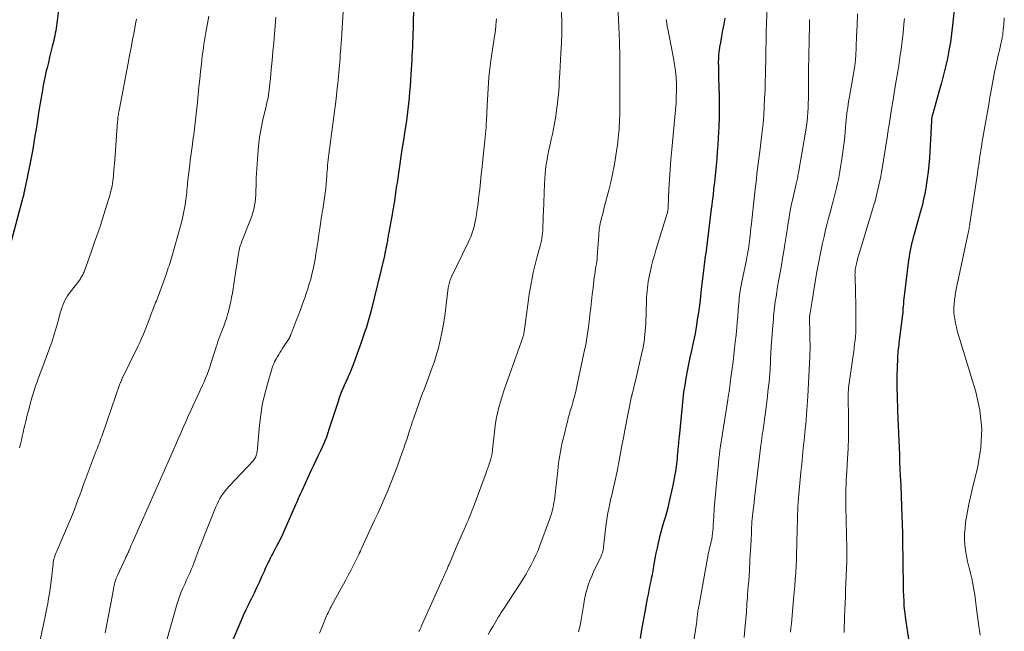
# Model space of a CAD drawing. Units: feet. Extents: x 2000000 to 2005000, y 530000 to 535000.
# Drawn here: x 2000426 to 2000610, y 532933 to 533047 of the extents above; entities that cross this region are included whole.
import ezdxf

# ---------------------------------------------------------------- set-up
doc = ezdxf.new("R2010")
doc.units = ezdxf.units.FT
doc.header["$LTSCALE"] = 100
doc.header["$MEASUREMENT"] = 0
doc.layers.add('CONTOUR INDEX', color=32, linetype='Continuous', lineweight=25)
doc.layers.add('CONTOUR INTERMEDIATE', color=40, linetype='Continuous', lineweight=15)

msp = doc.modelspace()

# ---------------------------------------------------------------- linework, layer by layer
at = {"layer": 'CONTOUR INDEX', "flags": 128}
for points, elevation in [([(2000601.21, 533051.91), (2000600.6, 533045.86), (2000600.41, 533044.32), (2000600.2, 533042.78), (2000599.93, 533041.24), (2000599.63, 533039.72), (2000599.29, 533038.2), (2000598.93, 533036.68), (2000598.54, 533035.18), (2000598.12, 533033.68), (2000596.85, 533029.23), (2000596.81, 533029.1), (2000596.78, 533028.96), (2000596.75, 533028.82), (2000596.72, 533028.68), (2000596.7, 533028.54), (2000596.68, 533028.4), (2000596.67, 533028.26), (2000596.66, 533028.11), (2000596.27, 533021.18), (2000596.17, 533019.89), (2000596.05, 533018.6), (2000595.89, 533017.32), (2000595.7, 533016.04), (2000595.47, 533014.77), (2000595.21, 533013.5), (2000594.91, 533012.24), (2000594.58, 533010.99), (2000593.43, 533006.93), (2000593.27, 533006.34), (2000593.11, 533005.74), (2000592.96, 533005.13), (2000592.82, 533004.53), (2000592.7, 533003.92), (2000592.59, 533003.31), (2000592.49, 533002.7), (2000592.4, 533002.09), (2000591.64, 532995.95), (2000591.58, 532995.46), (2000591.52, 532994.98), (2000591.47, 532994.49), (2000591.42, 532994.01), (2000591.36, 532993.41), (2000591.34, 532993.22), (2000591.33, 532993.03), (2000591.32, 532992.84), (2000591.31, 532992.65), (2000591.31, 532992.39), (2000591.31, 532992.33), (2000591.3, 532992.27), (2000591.3, 532992.21), (2000591.3, 532992.16), (2000591.3, 532992.1), (2000591.29, 532992.04), (2000591.29, 532991.98), (2000591.28, 532991.92), (2000590.65, 532987.11), (2000590.6, 532986.7), (2000590.55, 532986.3), (2000590.5, 532985.89), (2000590.45, 532985.49), (2000590.41, 532985.08), (2000590.37, 532984.68), (2000590.34, 532984.27), (2000590.32, 532983.87), (2000590.25, 532981.94), (2000590.21, 532980.68), (2000590.19, 532979.43), (2000590.21, 532978.18), (2000590.24, 532976.92), (2000590.34, 532973.9), (2000590.39, 532972.54), (2000590.44, 532971.17), (2000590.5, 532969.81), (2000590.56, 532968.45), (2000590.62, 532967.09), (2000590.67, 532965.73), (2000590.73, 532964.37), (2000590.79, 532963.01), (2000590.84, 532961.91), (2000590.92, 532959.99), (2000590.99, 532958.08), (2000591.06, 532956.17), (2000591.13, 532954.25), (2000591.17, 532953.03), (2000591.23, 532950.92), (2000591.28, 532948.81), (2000591.32, 532946.71), (2000591.34, 532944.6), (2000591.36, 532942.3), (2000591.37, 532941.34), (2000591.4, 532940.39), (2000591.43, 532939.43), (2000591.48, 532938.47), (2000591.54, 532937.52), (2000591.62, 532936.56), (2000591.74, 532935.61), (2000591.87, 532934.67), (2000592.75, 532928.93)], 800), ([(2000433.68, 533048.74), (2000433.45, 533046.79), (2000433.39, 533046.32), (2000433.33, 533045.85), (2000433.26, 533045.38), (2000433.19, 533044.92), (2000433.11, 533044.45), (2000433.03, 533043.99), (2000432.93, 533043.53), (2000432.82, 533043.07), (2000432.55, 533041.99), (2000432.31, 533041), (2000432.06, 533040), (2000431.82, 533039.01), (2000431.58, 533038.01), (2000431.43, 533037.4), (2000431.22, 533036.51), (2000431.03, 533035.6), (2000430.86, 533034.7), (2000430.7, 533033.79), (2000430.13, 533030.32), (2000429.93, 533029.07), (2000429.72, 533027.81), (2000429.52, 533026.55), (2000429.32, 533025.29), (2000429.12, 533024.03), (2000428.9, 533022.78), (2000428.67, 533021.53), (2000428.42, 533020.28), (2000427.42, 533015.38), (2000427.39, 533015.19), (2000427.35, 533015.01), (2000427.31, 533014.82), (2000427.27, 533014.64), (2000427.23, 533014.43), (2000427.21, 533014.35), (2000427.19, 533014.27), (2000427.18, 533014.2), (2000427.16, 533014.12), (2000427.14, 533014.04), (2000427.12, 533013.96), (2000427.1, 533013.89), (2000427.08, 533013.81), (2000424.78, 533005.16)], 860), ([(2000499.96, 533048.92), (2000499.83, 533043.54), (2000499.8, 533042.71), (2000499.77, 533041.87), (2000499.74, 533041.03), (2000499.69, 533040.19), (2000499.65, 533039.35), (2000499.6, 533038.52), (2000499.54, 533037.68), (2000499.49, 533036.84), (2000499.41, 533035.64), (2000499.34, 533034.56), (2000499.25, 533033.48), (2000499.16, 533032.41), (2000499.05, 533031.33), (2000498.93, 533030.25), (2000498.8, 533029.18), (2000498.65, 533028.11), (2000498.5, 533027.04), (2000498.04, 533024.12), (2000497.83, 533022.77), (2000497.63, 533021.43), (2000497.43, 533020.08), (2000497.23, 533018.74), (2000496.97, 533016.99), (2000496.9, 533016.52), (2000496.83, 533016.04), (2000496.77, 533015.57), (2000496.71, 533015.1), (2000496.64, 533014.63), (2000496.58, 533014.16), (2000496.51, 533013.69), (2000496.43, 533013.22), (2000496.41, 533013.1), (2000496.33, 533012.57), (2000496.24, 533012.04), (2000496.14, 533011.51), (2000496.05, 533010.99), (2000495.35, 533007.24), (2000495.31, 533006.98), (2000495.26, 533006.73), (2000495.22, 533006.48), (2000495.18, 533006.23), (2000495.14, 533005.98), (2000495.1, 533005.72), (2000495.05, 533005.47), (2000495.01, 533005.22), (2000494.93, 533004.79), (2000494.84, 533004.32), (2000494.75, 533003.85), (2000494.65, 533003.39), (2000494.54, 533002.92), (2000492.01, 532992.44), (2000491.9, 532992), (2000491.79, 532991.56), (2000491.67, 532991.12), (2000491.54, 532990.69), (2000491.41, 532990.25), (2000491.27, 532989.82), (2000491.13, 532989.39), (2000490.98, 532988.96), (2000490.02, 532986.18), (2000489.72, 532985.33), (2000489.41, 532984.47), (2000489.1, 532983.62), (2000488.78, 532982.77), (2000488.4, 532981.79), (2000488.26, 532981.44), (2000488.11, 532981.08), (2000487.96, 532980.73), (2000487.8, 532980.38), (2000487.64, 532980.03), (2000487.48, 532979.68), (2000487.32, 532979.33), (2000487.17, 532978.98), (2000486.9, 532978.38), (2000486.63, 532977.72), (2000486.37, 532977.05), (2000486.12, 532976.38), (2000485.89, 532975.71), (2000484.13, 532970.27), (2000484.07, 532970.07), (2000484, 532969.87), (2000483.94, 532969.67), (2000483.87, 532969.47), (2000483.86, 532969.43), (2000483.79, 532969.25), (2000483.73, 532969.07), (2000483.66, 532968.89), (2000483.59, 532968.71), (2000483.52, 532968.54), (2000483.44, 532968.36), (2000483.36, 532968.19), (2000483.28, 532968.01), (2000482.59, 532966.53), (2000482.16, 532965.62), (2000481.74, 532964.7), (2000481.31, 532963.79), (2000480.89, 532962.88), (2000479.19, 532959.19), (2000479.01, 532958.8), (2000478.83, 532958.4), (2000478.65, 532958.01), (2000478.47, 532957.61), (2000478.3, 532957.21), (2000478.12, 532956.81), (2000477.95, 532956.41), (2000477.78, 532956.02), (2000475.97, 532951.87), (2000475.6, 532951.04), (2000475.21, 532950.22), (2000474.8, 532949.4), (2000474.37, 532948.59), (2000474.02, 532947.95), (2000473.76, 532947.47), (2000473.5, 532946.98), (2000473.25, 532946.5), (2000473.01, 532946), (2000472.77, 532945.51), (2000472.53, 532945.02), (2000472.3, 532944.52), (2000472.08, 532944.01), (2000471.62, 532942.98), (2000471.16, 532941.96), (2000470.7, 532940.95), (2000470.21, 532939.94), (2000469.72, 532938.94), (2000469.69, 532938.88), (2000469.18, 532937.84), (2000468.68, 532936.81), (2000468.2, 532935.76), (2000467.74, 532934.7), (2000465.93, 532930.49)], 840), ([(2000558.1, 533047.26), (2000557.89, 533046.13), (2000557.67, 533045), (2000557.47, 533043.87), (2000557.26, 533042.74), (2000557.12, 533041.92), (2000557.01, 533041.2), (2000556.93, 533040.47), (2000556.89, 533039.74), (2000556.88, 533039.01), (2000556.9, 533038.28), (2000556.91, 533037.55), (2000556.92, 533036.82), (2000556.94, 533036.09), (2000557.02, 533032.79), (2000557.04, 533030.82), (2000557.03, 533028.86), (2000556.96, 533026.9), (2000556.86, 533024.94), (2000556.77, 533023.58), (2000556.68, 533022.3), (2000556.58, 533021.02), (2000556.46, 533019.74), (2000556.34, 533018.46), (2000556.22, 533017.31), (2000556.14, 533016.61), (2000556.07, 533015.9), (2000555.99, 533015.2), (2000555.91, 533014.49), (2000555.83, 533013.78), (2000555.74, 533013.08), (2000555.66, 533012.37), (2000555.57, 533011.67), (2000554.52, 533003.31), (2000554.5, 533003.19), (2000554.49, 533003.08), (2000554.47, 533002.97), (2000554.45, 533002.85), (2000554.43, 533002.74), (2000554.42, 533002.68), (2000554.41, 533002.62), (2000554.4, 533002.56), (2000554.38, 533002.51), (2000554.36, 533002.39), (2000554.34, 533002.3), (2000553.73, 532997.09), (2000553.7, 532996.77), (2000553.66, 532996.46), (2000553.63, 532996.14), (2000553.6, 532995.82), (2000553.57, 532995.5), (2000553.53, 532995.19), (2000553.5, 532994.87), (2000553.46, 532994.55), (2000553.16, 532992.35), (2000552.96, 532990.93), (2000552.73, 532989.52), (2000552.47, 532988.11), (2000552.18, 532986.71), (2000551.86, 532985.2), (2000551.59, 532983.92), (2000551.32, 532982.65), (2000551.07, 532981.36), (2000550.83, 532980.08), (2000550.61, 532978.79), (2000550.41, 532977.5), (2000550.24, 532976.21), (2000550.1, 532974.91), (2000549.54, 532969.14), (2000549.52, 532968.86), (2000549.49, 532968.58), (2000549.47, 532968.31), (2000549.44, 532968.03), (2000549.42, 532967.75), (2000549.4, 532967.48), (2000549.37, 532967.2), (2000549.35, 532966.92), (2000549.31, 532966.51), (2000549.27, 532966.02), (2000549.22, 532965.54), (2000549.17, 532965.05), (2000549.11, 532964.57), (2000549, 532963.61), (2000548.87, 532962.65), (2000548.72, 532961.69), (2000548.54, 532960.74), (2000548.34, 532959.8), (2000547.65, 532956.77), (2000547.43, 532955.85), (2000547.19, 532954.95), (2000546.94, 532954.04), (2000546.67, 532953.14), (2000546.4, 532952.24), (2000546.14, 532951.34), (2000545.91, 532950.43), (2000545.69, 532949.52), (2000545.66, 532949.36), (2000545.44, 532948.37), (2000545.24, 532947.38), (2000545.04, 532946.38), (2000544.86, 532945.38), (2000544.63, 532944.13), (2000544.5, 532943.39), (2000544.36, 532942.65), (2000544.21, 532941.92), (2000544.06, 532941.18), (2000543.91, 532940.44), (2000543.76, 532939.71), (2000543.61, 532938.97), (2000543.47, 532938.23), (2000543.14, 532936.43), (2000542.84, 532934.78), (2000542.55, 532933.14), (2000542.28, 532931.49)], 820)]:
    msp.add_lwpolyline(points, dxfattribs=dict(at, elevation=elevation))
at = {"layer": 'CONTOUR INTERMEDIATE', "flags": 128}
for points, elevation in [([(2000487.29, 533055.55), (2000486.6, 533044.39), (2000486.57, 533043.98), (2000486.55, 533043.58), (2000486.52, 533043.18), (2000486.5, 533042.78), (2000486.47, 533042.37), (2000486.44, 533041.97), (2000486.41, 533041.57), (2000486.38, 533041.17), (2000486.32, 533040.37), (2000486.27, 533039.71), (2000486.22, 533039.05), (2000486.17, 533038.4), (2000486.11, 533037.74), (2000486.05, 533037.08), (2000485.99, 533036.42), (2000485.92, 533035.77), (2000485.86, 533035.11), (2000485.69, 533033.6), (2000485.54, 533032.19), (2000485.37, 533030.78), (2000485.19, 533029.38), (2000485.01, 533027.97), (2000484.17, 533021.86), (2000484.1, 533021.35), (2000484.04, 533020.83), (2000483.99, 533020.32), (2000483.94, 533019.8), (2000483.9, 533019.29), (2000483.86, 533018.77), (2000483.82, 533018.25), (2000483.78, 533017.74), (2000483.68, 533016.33), (2000483.6, 533015.45), (2000483.51, 533014.57), (2000483.39, 533013.7), (2000483.25, 533012.83), (2000483.03, 533011.53), (2000482.99, 533011.3), (2000482.95, 533011.08), (2000482.92, 533010.86), (2000482.88, 533010.64), (2000482.84, 533010.42), (2000482.8, 533010.19), (2000482.77, 533009.97), (2000482.74, 533009.75), (2000482.49, 533008), (2000482.33, 533006.9), (2000482.17, 533005.8), (2000482, 533004.71), (2000481.83, 533003.61), (2000481.77, 533003.19), (2000481.61, 533002.26), (2000481.44, 533001.33), (2000481.24, 533000.41), (2000481.03, 532999.49), (2000480.79, 532998.57), (2000480.53, 532997.67), (2000480.25, 532996.77), (2000479.95, 532995.87), (2000479.67, 532995.08), (2000479.27, 532993.96), (2000478.86, 532992.85), (2000478.44, 532991.73), (2000478.02, 532990.62), (2000477.25, 532988.64), (2000477.21, 532988.52), (2000477.16, 532988.4), (2000477.12, 532988.28), (2000477.07, 532988.16), (2000477.04, 532988.07), (2000477.01, 532987.99), (2000476.98, 532987.92), (2000476.95, 532987.84), (2000476.91, 532987.77), (2000476.88, 532987.7), (2000476.84, 532987.62), (2000476.79, 532987.55), (2000476.75, 532987.48), (2000475.49, 532985.53), (2000475.27, 532985.18), (2000475.05, 532984.83), (2000474.83, 532984.47), (2000474.62, 532984.12), (2000474.27, 532983.52), (2000474.24, 532983.46), (2000474.2, 532983.4), (2000474.17, 532983.34), (2000474.14, 532983.29), (2000474.11, 532983.23), (2000474.08, 532983.17), (2000474.05, 532983.11), (2000474.02, 532983.05), (2000473.9, 532982.78), (2000473.82, 532982.59), (2000473.74, 532982.39), (2000473.67, 532982.19), (2000473.61, 532981.99), (2000472.65, 532978.75), (2000472.16, 532976.92), (2000471.75, 532975.07), (2000471.45, 532973.2), (2000471.22, 532971.32), (2000470.78, 532966.34), (2000470.74, 532966.1), (2000470.7, 532965.87), (2000470.63, 532965.64), (2000470.55, 532965.41), (2000470.44, 532965.19), (2000470.32, 532964.99), (2000470.18, 532964.8), (2000470.03, 532964.61), (2000465.59, 532959.93), (2000465.2, 532959.5), (2000464.82, 532959.05), (2000464.48, 532958.58), (2000464.15, 532958.1), (2000463.85, 532957.6), (2000463.57, 532957.09), (2000463.31, 532956.57), (2000463.08, 532956.03), (2000460.85, 532950.48), (2000460.45, 532949.46), (2000460.05, 532948.43), (2000459.66, 532947.41), (2000459.28, 532946.38), (2000458.91, 532945.38), (2000458.71, 532944.86), (2000458.5, 532944.33), (2000458.27, 532943.82), (2000458.04, 532943.3), (2000457.8, 532942.79), (2000457.56, 532942.28), (2000457.33, 532941.76), (2000457.1, 532941.25), (2000456.93, 532940.87), (2000456.63, 532940.16), (2000456.35, 532939.45), (2000456.11, 532938.72), (2000455.88, 532937.98), (2000453.65, 532930.1)], 844), ([(2000566.06, 533051.71), (2000565.87, 533046.16), (2000565.86, 533045.91), (2000565.85, 533045.65), (2000565.84, 533045.4), (2000565.82, 533045.14), (2000565.81, 533044.89), (2000565.8, 533044.63), (2000565.79, 533044.38), (2000565.79, 533044.12), (2000565.79, 533043.87), (2000565.78, 533043.48), (2000565.78, 533043.1), (2000565.78, 533042.72), (2000565.78, 533042.33), (2000565.77, 533042.12), (2000565.77, 533041.62), (2000565.77, 533041.13), (2000565.76, 533040.64), (2000565.75, 533040.15), (2000565.69, 533036.89), (2000565.65, 533035.35), (2000565.6, 533033.8), (2000565.53, 533032.26), (2000565.45, 533030.71), (2000565.35, 533029.17), (2000565.22, 533027.62), (2000565.07, 533026.09), (2000564.9, 533024.55), (2000564.69, 533022.9), (2000564.57, 533021.96), (2000564.46, 533021.01), (2000564.33, 533020.07), (2000564.21, 533019.12), (2000564.09, 533018.18), (2000563.98, 533017.23), (2000563.87, 533016.29), (2000563.76, 533015.34), (2000563.13, 533009.57), (2000563.05, 533008.84), (2000562.97, 533008.11), (2000562.89, 533007.38), (2000562.81, 533006.64), (2000562.76, 533006.2), (2000562.7, 533005.69), (2000562.64, 533005.18), (2000562.56, 533004.67), (2000562.49, 533004.16), (2000562.41, 533003.65), (2000562.32, 533003.15), (2000562.22, 533002.64), (2000562.12, 533002.14), (2000561.22, 532997.73), (2000561.13, 532997.29), (2000561.05, 532996.84), (2000560.98, 532996.39), (2000560.91, 532995.94), (2000560.85, 532995.49), (2000560.79, 532995.04), (2000560.75, 532994.59), (2000560.71, 532994.14), (2000560.6, 532992.77), (2000560.51, 532991.64), (2000560.41, 532990.51), (2000560.31, 532989.38), (2000560.2, 532988.24), (2000560.18, 532988.07), (2000560.05, 532986.85), (2000559.92, 532985.63), (2000559.78, 532984.42), (2000559.63, 532983.2), (2000559.24, 532980.13), (2000559.17, 532979.61), (2000559.1, 532979.09), (2000559.03, 532978.58), (2000558.96, 532978.06), (2000558.88, 532977.54), (2000558.8, 532977.03), (2000558.73, 532976.51), (2000558.65, 532976), (2000557.66, 532969.74), (2000557.54, 532968.96), (2000557.42, 532968.18), (2000557.3, 532967.4), (2000557.19, 532966.63), (2000557.09, 532965.85), (2000556.99, 532965.07), (2000556.9, 532964.28), (2000556.82, 532963.5), (2000556.45, 532959.76), (2000556.33, 532958.4), (2000556.21, 532957.03), (2000556.12, 532955.66), (2000556.03, 532954.29), (2000555.93, 532952.55), (2000555.9, 532952.06), (2000555.85, 532951.56), (2000555.79, 532951.06), (2000555.73, 532950.57), (2000555.64, 532949.98), (2000555.6, 532949.78), (2000555.56, 532949.58), (2000555.51, 532949.38), (2000555.46, 532949.19), (2000555.4, 532948.99), (2000555.35, 532948.8), (2000555.29, 532948.6), (2000555.24, 532948.41), (2000555.24, 532948.37), (2000555.19, 532948.16), (2000555.14, 532947.94), (2000555.09, 532947.73), (2000555.05, 532947.51), (2000553.3, 532937.78), (2000553.28, 532937.67), (2000553.26, 532937.56), (2000553.24, 532937.45), (2000553.21, 532937.33), (2000553.19, 532937.22), (2000553.17, 532937.11), (2000553.15, 532937), (2000553.13, 532936.89), (2000553.08, 532936.63), (2000553.04, 532936.38), (2000553, 532936.14), (2000552.97, 532935.89), (2000552.94, 532935.64), (2000552.92, 532935.38), (2000552.88, 532935), (2000552.84, 532934.62), (2000552.79, 532934.25), (2000552.74, 532933.87), (2000552.33, 532931.06)], 816), ([(2000527.62, 533048.37), (2000527.64, 533046.46), (2000527.64, 533044.54), (2000527.58, 533042.62), (2000527.5, 533040.71), (2000527.29, 533036.97), (2000527.24, 533036.16), (2000527.19, 533035.36), (2000527.14, 533034.55), (2000527.08, 533033.74), (2000527.02, 533032.94), (2000526.94, 533032.14), (2000526.85, 533031.33), (2000526.74, 533030.53), (2000526.47, 533028.62), (2000526.31, 533027.61), (2000526.13, 533026.6), (2000525.92, 533025.59), (2000525.69, 533024.59), (2000525.62, 533024.31), (2000525.41, 533023.45), (2000525.23, 533022.59), (2000525.06, 533021.72), (2000524.9, 533020.85), (2000524.77, 533019.98), (2000524.65, 533019.1), (2000524.57, 533018.22), (2000524.51, 533017.34), (2000524.45, 533016.34), (2000524.42, 533015.76), (2000524.4, 533015.18), (2000524.37, 533014.6), (2000524.35, 533014.02), (2000524.33, 533013.43), (2000524.31, 533012.85), (2000524.29, 533012.27), (2000524.27, 533011.69), (2000524.13, 533008.07), (2000524.1, 533007.6), (2000524.06, 533007.12), (2000524, 533006.65), (2000523.93, 533006.18), (2000523.85, 533005.71), (2000523.76, 533005.24), (2000523.65, 533004.78), (2000523.52, 533004.32), (2000523.08, 533002.75), (2000522.82, 533001.76), (2000522.57, 533000.77), (2000522.34, 532999.77), (2000522.13, 532998.76), (2000521.94, 532997.76), (2000521.76, 532996.75), (2000521.6, 532995.74), (2000521.45, 532994.72), (2000520.62, 532988.71), (2000520.6, 532988.58), (2000520.58, 532988.45), (2000520.55, 532988.31), (2000520.52, 532988.18), (2000520.49, 532988.05), (2000520.45, 532987.92), (2000520.41, 532987.8), (2000520.37, 532987.67), (2000517.26, 532978.93), (2000516.91, 532977.91), (2000516.57, 532976.89), (2000516.26, 532975.86), (2000515.96, 532974.83), (2000515.71, 532973.78), (2000515.48, 532972.73), (2000515.3, 532971.67), (2000515.16, 532970.61), (2000514.73, 532966.74), (2000514.71, 532966.49), (2000514.67, 532966.24), (2000514.64, 532966), (2000514.6, 532965.75), (2000514.55, 532965.5), (2000514.5, 532965.26), (2000514.43, 532965.02), (2000514.36, 532964.78), (2000514.19, 532964.29), (2000514.03, 532963.81), (2000513.86, 532963.33), (2000513.69, 532962.85), (2000513.52, 532962.37), (2000511.31, 532956.38), (2000511.13, 532955.89), (2000510.95, 532955.41), (2000510.76, 532954.93), (2000510.56, 532954.46), (2000510.36, 532953.98), (2000510.16, 532953.51), (2000509.96, 532953.03), (2000509.75, 532952.56), (2000509.43, 532951.83), (2000509.06, 532951), (2000508.69, 532950.16), (2000508.33, 532949.33), (2000507.97, 532948.49), (2000506.62, 532945.31), (2000506.47, 532944.97), (2000506.32, 532944.62), (2000506.17, 532944.28), (2000506.02, 532943.94), (2000505.87, 532943.59), (2000505.72, 532943.25), (2000505.57, 532942.91), (2000505.42, 532942.56), (2000501.43, 532933.69), (2000501.38, 532933.58), (2000501.32, 532933.46), (2000501.27, 532933.35), (2000501.21, 532933.23), (2000501.15, 532933.12), (2000501.1, 532933), (2000501.04, 532932.89), (2000500.98, 532932.78)], 832), ([(2000538.17, 533048.37), (2000538.33, 533045.59), (2000538.45, 533042.81), (2000538.5, 533040.03), (2000538.52, 533037.24), (2000538.47, 533029.41), (2000538.47, 533028.98), (2000538.46, 533028.55), (2000538.45, 533028.12), (2000538.43, 533027.68), (2000538.4, 533027.25), (2000538.38, 533026.82), (2000538.35, 533026.39), (2000538.31, 533025.96), (2000538.27, 533025.5), (2000538.21, 533024.84), (2000538.13, 533024.18), (2000538.05, 533023.52), (2000537.95, 533022.87), (2000537.68, 533021.16), (2000537.42, 533019.65), (2000537.13, 533018.15), (2000536.8, 533016.66), (2000536.44, 533015.18), (2000535.66, 533012.16), (2000535.52, 533011.61), (2000535.38, 533011.07), (2000535.23, 533010.52), (2000535.09, 533009.98), (2000534.98, 533009.58), (2000534.89, 533009.23), (2000534.82, 533008.89), (2000534.76, 533008.54), (2000534.7, 533008.19), (2000534.66, 533007.84), (2000534.63, 533007.48), (2000534.6, 533007.13), (2000534.57, 533006.78), (2000534.29, 533002.71), (2000534.28, 533002.52), (2000534.26, 533002.33), (2000534.24, 533002.14), (2000534.22, 533001.95), (2000534.19, 533001.76), (2000534.16, 533001.56), (2000534.13, 533001.37), (2000534.1, 533001.19), (2000533.98, 533000.48), (2000533.89, 532999.94), (2000533.8, 532999.4), (2000533.73, 532998.86), (2000533.66, 532998.31), (2000533.49, 532996.92), (2000533.35, 532995.68), (2000533.2, 532994.44), (2000533.06, 532993.2), (2000532.92, 532991.95), (2000532.84, 532991.18), (2000532.63, 532989.56), (2000532.4, 532987.94), (2000532.12, 532986.32), (2000531.8, 532984.72), (2000530.62, 532979.15), (2000530.49, 532978.54), (2000530.35, 532977.94), (2000530.2, 532977.33), (2000530.05, 532976.73), (2000530.02, 532976.6), (2000529.87, 532976.07), (2000529.72, 532975.54), (2000529.57, 532975.01), (2000529.41, 532974.48), (2000529.19, 532973.8), (2000529.14, 532973.61), (2000529.08, 532973.42), (2000529.03, 532973.23), (2000528.97, 532973.04), (2000528.92, 532972.85), (2000528.88, 532972.66), (2000528.83, 532972.47), (2000528.78, 532972.28), (2000528.7, 532971.92), (2000528.61, 532971.55), (2000528.52, 532971.18), (2000528.43, 532970.81), (2000528.34, 532970.44), (2000527.84, 532968.48), (2000527.68, 532967.78), (2000527.52, 532967.07), (2000527.39, 532966.36), (2000527.27, 532965.65), (2000527.17, 532964.93), (2000527.07, 532964.21), (2000526.98, 532963.49), (2000526.9, 532962.78), (2000526.34, 532957.9), (2000526.27, 532957.37), (2000526.2, 532956.84), (2000526.1, 532956.31), (2000526, 532955.78), (2000525.87, 532955.25), (2000525.73, 532954.73), (2000525.57, 532954.22), (2000525.39, 532953.71), (2000523.59, 532948.85), (2000523.22, 532947.92), (2000522.83, 532947.01), (2000522.41, 532946.11), (2000521.95, 532945.22), (2000521.47, 532944.35), (2000520.98, 532943.49), (2000520.46, 532942.64), (2000519.93, 532941.79), (2000516.64, 532936.74), (2000516.37, 532936.33), (2000516.11, 532935.91), (2000515.85, 532935.5), (2000515.59, 532935.08), (2000515.33, 532934.66), (2000515.07, 532934.23), (2000514.82, 532933.81), (2000514.58, 532933.38), (2000514.31, 532932.91), (2000513.93, 532932.24)], 828), ([(2000582.86, 533048.06), (2000582.77, 533045.93), (2000582.68, 533043.81), (2000582.52, 533040.08), (2000582.51, 533039.82), (2000582.49, 533039.56), (2000582.47, 533039.3), (2000582.44, 533039.04), (2000582.41, 533038.78), (2000582.38, 533038.52), (2000582.34, 533038.27), (2000582.29, 533038.01), (2000581.29, 533032.26), (2000581.2, 533031.7), (2000581.11, 533031.13), (2000581.03, 533030.57), (2000580.96, 533030), (2000580.89, 533029.44), (2000580.83, 533028.87), (2000580.77, 533028.3), (2000580.71, 533027.73), (2000580.55, 533025.89), (2000580.41, 533024.55), (2000580.26, 533023.22), (2000580.08, 533021.88), (2000579.89, 533020.55), (2000579.71, 533019.43), (2000579.58, 533018.66), (2000579.45, 533017.9), (2000579.29, 533017.14), (2000579.13, 533016.38), (2000578.96, 533015.62), (2000578.78, 533014.87), (2000578.58, 533014.11), (2000578.39, 533013.36), (2000578.32, 533013.13), (2000578.09, 533012.26), (2000577.86, 533011.4), (2000577.63, 533010.53), (2000577.4, 533009.66), (2000577.22, 533008.95), (2000576.91, 533007.73), (2000576.62, 533006.5), (2000576.35, 533005.27), (2000576.1, 533004.03), (2000575.53, 533001.14), (2000575.23, 532999.59), (2000574.95, 532998.03), (2000574.68, 532996.47), (2000574.43, 532994.9), (2000573.96, 532991.88), (2000573.95, 532991.82), (2000573.94, 532991.77), (2000573.94, 532991.72), (2000573.93, 532991.67), (2000573.93, 532991.62), (2000573.93, 532991.57), (2000573.93, 532991.52), (2000573.93, 532991.47), (2000574.01, 532985.21), (2000574.01, 532985.14), (2000573.99, 532985), (2000573.99, 532984.97), (2000573.99, 532984.95), (2000573.99, 532984.93), (2000573.99, 532984.9), (2000573.97, 532984.65), (2000573.97, 532984.51), (2000573.96, 532984.36), (2000573.95, 532984.21), (2000573.94, 532984.06), (2000573.59, 532976.68), (2000573.54, 532975.81), (2000573.49, 532974.94), (2000573.43, 532974.08), (2000573.35, 532973.21), (2000573.28, 532972.35), (2000573.19, 532971.48), (2000573.11, 532970.62), (2000573.02, 532969.75), (2000572.89, 532968.5), (2000572.73, 532967.01), (2000572.58, 532965.52), (2000572.44, 532964.03), (2000572.3, 532962.54), (2000571.92, 532958.4), (2000571.86, 532957.64), (2000571.8, 532956.89), (2000571.75, 532956.14), (2000571.71, 532955.38), (2000571.68, 532954.63), (2000571.65, 532953.88), (2000571.63, 532953.12), (2000571.61, 532952.37), (2000571.54, 532948.74), (2000571.5, 532947.5), (2000571.46, 532946.25), (2000571.4, 532945.01), (2000571.33, 532943.77), (2000571.24, 532942.52), (2000571.15, 532941.28), (2000571.05, 532940.04), (2000570.94, 532938.8), (2000570.66, 532935.77), (2000570.59, 532935), (2000570.52, 532934.23), (2000570.43, 532933.46), (2000570.35, 532932.69)], 808), ([(2000448.26, 533047.05), (2000448.16, 533046.51), (2000447.81, 533044.68), (2000447.53, 533043.22), (2000447.25, 533041.77), (2000446.98, 533040.32), (2000446.7, 533038.87), (2000445.01, 533030.05), (2000444.96, 533029.79), (2000444.92, 533029.53), (2000444.88, 533029.28), (2000444.84, 533029.02), (2000444.81, 533028.76), (2000444.78, 533028.5), (2000444.76, 533028.24), (2000444.73, 533027.97), (2000444.21, 533020.8), (2000444.16, 533020.14), (2000444.1, 533019.48), (2000444.05, 533018.82), (2000443.99, 533018.16), (2000443.89, 533017.14), (2000443.88, 533016.99), (2000443.86, 533016.83), (2000443.84, 533016.68), (2000443.82, 533016.53), (2000443.79, 533016.38), (2000443.76, 533016.22), (2000443.73, 533016.07), (2000443.7, 533015.92), (2000443.48, 533015.01), (2000443.33, 533014.4), (2000443.17, 533013.8), (2000443, 533013.2), (2000442.82, 533012.6), (2000442.13, 533010.44), (2000441.59, 533008.77), (2000441.03, 533007.1), (2000440.46, 533005.44), (2000439.87, 533003.78), (2000438.48, 532999.91), (2000438.4, 532999.72), (2000438.32, 532999.52), (2000438.23, 532999.34), (2000438.13, 532999.15), (2000438.02, 532998.97), (2000437.91, 532998.79), (2000437.79, 532998.62), (2000437.67, 532998.45), (2000435.71, 532995.84), (2000435.42, 532995.44), (2000435.16, 532995.02), (2000434.92, 532994.59), (2000434.71, 532994.14), (2000434.52, 532993.68), (2000434.34, 532993.22), (2000434.19, 532992.75), (2000434.05, 532992.27), (2000433.65, 532990.72), (2000433.3, 532989.46), (2000432.93, 532988.22), (2000432.52, 532986.99), (2000432.08, 532985.76), (2000430.4, 532981.25), (2000430.25, 532980.83), (2000430.09, 532980.42), (2000429.94, 532980.01), (2000429.79, 532979.6), (2000429.64, 532979.19), (2000429.5, 532978.78), (2000429.36, 532978.36), (2000429.23, 532977.94), (2000428.76, 532976.37), (2000428.45, 532975.3), (2000428.15, 532974.23), (2000427.87, 532973.15), (2000427.61, 532972.07), (2000427.43, 532971.32), (2000427.26, 532970.61), (2000427.1, 532969.9), (2000426.95, 532969.19), (2000426.8, 532968.48), (2000426.64, 532967.77), (2000426.46, 532967.07)], 856), ([(2000461.79, 533047.62), (2000461.24, 533044.58), (2000461.11, 533043.85), (2000460.99, 533043.12), (2000460.87, 533042.39), (2000460.76, 533041.66), (2000460.65, 533040.93), (2000460.55, 533040.2), (2000460.46, 533039.47), (2000460.38, 533038.74), (2000460.22, 533037.33), (2000460.07, 533035.89), (2000459.92, 533034.45), (2000459.77, 533033.01), (2000459.63, 533031.57), (2000459.3, 533028.29), (2000459.24, 533027.73), (2000459.18, 533027.17), (2000459.11, 533026.61), (2000459.03, 533026.04), (2000458.95, 533025.48), (2000458.87, 533024.92), (2000458.8, 533024.36), (2000458.72, 533023.8), (2000458.64, 533023.25), (2000458.53, 533022.41), (2000458.42, 533021.57), (2000458.31, 533020.73), (2000458.21, 533019.89), (2000457.87, 533017), (2000457.82, 533016.54), (2000457.77, 533016.09), (2000457.73, 533015.63), (2000457.68, 533015.18), (2000457.64, 533014.72), (2000457.59, 533014.27), (2000457.53, 533013.82), (2000457.47, 533013.36), (2000457.34, 533012.4), (2000457.19, 533011.47), (2000457.01, 533010.54), (2000456.8, 533009.62), (2000456.56, 533008.71), (2000454.85, 533002.7), (2000454.73, 533002.28), (2000454.61, 533001.87), (2000454.48, 533001.46), (2000454.34, 533001.05), (2000454.21, 533000.64), (2000454.07, 533000.23), (2000453.93, 532999.82), (2000453.78, 532999.41), (2000452.36, 532995.49), (2000452.24, 532995.16), (2000452.11, 532994.82), (2000451.98, 532994.49), (2000451.84, 532994.16), (2000451.7, 532993.83), (2000451.57, 532993.5), (2000451.44, 532993.17), (2000451.31, 532992.84), (2000451.02, 532992.07), (2000450.75, 532991.35), (2000450.48, 532990.64), (2000450.21, 532989.92), (2000449.93, 532989.2), (2000449.87, 532989.06), (2000449.56, 532988.27), (2000449.23, 532987.49), (2000448.88, 532986.72), (2000448.52, 532985.96), (2000445.56, 532979.89), (2000445.51, 532979.78), (2000445.46, 532979.68), (2000445.41, 532979.57), (2000445.36, 532979.46), (2000445.32, 532979.35), (2000445.27, 532979.24), (2000445.23, 532979.13), (2000445.19, 532979.02), (2000441.9, 532969.56), (2000441.77, 532969.17), (2000441.63, 532968.79), (2000441.49, 532968.4), (2000441.34, 532968.01), (2000441.2, 532967.63), (2000441.05, 532967.25), (2000440.91, 532966.86), (2000440.76, 532966.48), (2000438.34, 532960.03), (2000438, 532959.13), (2000437.67, 532958.23), (2000437.34, 532957.33), (2000437.01, 532956.43), (2000436.67, 532955.53), (2000436.32, 532954.64), (2000435.96, 532953.75), (2000435.58, 532952.87), (2000433.38, 532947.8), (2000433.25, 532947.51), (2000433.14, 532947.22), (2000433.04, 532946.92), (2000432.94, 532946.62), (2000432.86, 532946.32), (2000432.79, 532946.01), (2000432.74, 532945.7), (2000432.69, 532945.39), (2000432.39, 532942.7), (2000432.27, 532941.77), (2000432.15, 532940.83), (2000432.02, 532939.9), (2000431.87, 532938.97), (2000431.71, 532938.04), (2000431.54, 532937.11), (2000431.36, 532936.19), (2000431.16, 532935.26), (2000428.89, 532924.8)], 852), ([(2000474.28, 533047.46), (2000473.89, 533042.67), (2000473.75, 533041.01), (2000473.6, 533039.36), (2000473.44, 533037.7), (2000473.27, 533036.05), (2000472.98, 533033.38), (2000472.94, 533033.06), (2000472.9, 533032.74), (2000472.84, 533032.42), (2000472.77, 533032.11), (2000472.69, 533031.79), (2000472.62, 533031.48), (2000472.54, 533031.16), (2000472.47, 533030.85), (2000471.86, 533028.26), (2000471.52, 533026.64), (2000471.24, 533025.02), (2000471.04, 533023.38), (2000470.89, 533021.73), (2000470.68, 533018.28), (2000470.64, 533017.5), (2000470.61, 533016.72), (2000470.58, 533015.94), (2000470.57, 533015.16), (2000470.57, 533014.94), (2000470.54, 533014.27), (2000470.49, 533013.6), (2000470.41, 533012.93), (2000470.3, 533012.27), (2000470.15, 533011.61), (2000469.99, 533010.96), (2000469.78, 533010.33), (2000469.55, 533009.69), (2000468.12, 533006.05), (2000468, 533005.76), (2000467.89, 533005.46), (2000467.79, 533005.16), (2000467.69, 533004.87), (2000467.59, 533004.56), (2000467.51, 533004.26), (2000467.44, 533003.95), (2000467.38, 533003.64), (2000467.26, 533002.9), (2000467.15, 533002.21), (2000467.04, 533001.53), (2000466.93, 533000.85), (2000466.82, 533000.16), (2000466.16, 532995.94), (2000466.03, 532995.14), (2000465.87, 532994.35), (2000465.7, 532993.56), (2000465.5, 532992.78), (2000465.48, 532992.69), (2000465.28, 532991.95), (2000465.05, 532991.22), (2000464.81, 532990.5), (2000464.55, 532989.79), (2000464.37, 532989.32), (2000464.19, 532988.84), (2000464.01, 532988.36), (2000463.83, 532987.88), (2000463.65, 532987.4), (2000463.48, 532986.91), (2000463.31, 532986.43), (2000463.15, 532985.94), (2000463, 532985.45), (2000462.16, 532982.8), (2000461.93, 532982.11), (2000461.69, 532981.42), (2000461.44, 532980.74), (2000461.16, 532980.07), (2000460.88, 532979.4), (2000460.59, 532978.73), (2000460.29, 532978.07), (2000459.99, 532977.4), (2000458.41, 532974.01), (2000457.93, 532972.97), (2000457.46, 532971.92), (2000456.99, 532970.87), (2000456.53, 532969.82), (2000456.07, 532968.76), (2000455.61, 532967.71), (2000455.15, 532966.66), (2000454.69, 532965.6), (2000447.54, 532949.42), (2000447.42, 532949.15), (2000447.3, 532948.88), (2000447.18, 532948.61), (2000447.07, 532948.33), (2000446.88, 532947.88), (2000446.86, 532947.83), (2000446.84, 532947.78), (2000446.82, 532947.73), (2000446.8, 532947.69), (2000446.78, 532947.64), (2000446.76, 532947.59), (2000446.73, 532947.54), (2000446.71, 532947.5), (2000446.57, 532947.22), (2000446.48, 532947.03), (2000446.39, 532946.85), (2000446.3, 532946.66), (2000446.21, 532946.47), (2000444.71, 532943.26), (2000444.59, 532943.01), (2000444.49, 532942.75), (2000444.4, 532942.48), (2000444.32, 532942.21), (2000444.24, 532941.94), (2000444.18, 532941.67), (2000444.12, 532941.4), (2000444.06, 532941.12), (2000443.92, 532940.34), (2000443.8, 532939.67), (2000443.67, 532939), (2000443.55, 532938.33), (2000443.42, 532937.67), (2000442.44, 532932.52)], 848), ([(2000515.45, 533047.14), (2000515.41, 533046.6), (2000515.37, 533045.94), (2000515.35, 533045.73), (2000515.33, 533045.52), (2000515.31, 533045.31), (2000515.28, 533045.11), (2000515.26, 533044.9), (2000515.23, 533044.69), (2000515.2, 533044.48), (2000515.17, 533044.27), (2000514.43, 533039.38), (2000514.29, 533038.33), (2000514.16, 533037.28), (2000514.05, 533036.23), (2000513.97, 533035.18), (2000513.9, 533034.12), (2000513.83, 533033.07), (2000513.77, 533032.01), (2000513.72, 533030.95), (2000513.59, 533028.15), (2000513.56, 533027.52), (2000513.52, 533026.9), (2000513.47, 533026.27), (2000513.42, 533025.65), (2000513.36, 533025.02), (2000513.3, 533024.4), (2000513.23, 533023.78), (2000513.17, 533023.15), (2000512.92, 533020.87), (2000512.78, 533019.49), (2000512.63, 533018.1), (2000512.48, 533016.72), (2000512.34, 533015.34), (2000512.25, 533014.53), (2000512.14, 533013.56), (2000512.02, 533012.58), (2000511.89, 533011.61), (2000511.74, 533010.63), (2000511.62, 533009.86), (2000511.51, 533009.28), (2000511.39, 533008.7), (2000511.23, 533008.13), (2000511.06, 533007.57), (2000510.86, 533007.01), (2000510.65, 533006.46), (2000510.41, 533005.92), (2000510.17, 533005.38), (2000507.02, 532998.86), (2000506.92, 532998.64), (2000506.83, 532998.41), (2000506.75, 532998.17), (2000506.67, 532997.93), (2000506.61, 532997.69), (2000506.56, 532997.44), (2000506.52, 532997.2), (2000506.48, 532996.95), (2000506.04, 532993.25), (2000505.83, 532991.69), (2000505.58, 532990.15), (2000505.28, 532988.61), (2000504.94, 532987.08), (2000504.63, 532985.75), (2000504.41, 532984.89), (2000504.16, 532984.04), (2000503.89, 532983.19), (2000503.6, 532982.36), (2000503.49, 532982.06), (2000503.23, 532981.38), (2000502.97, 532980.69), (2000502.71, 532980), (2000502.45, 532979.32), (2000502.19, 532978.63), (2000501.94, 532977.94), (2000501.68, 532977.25), (2000501.43, 532976.56), (2000500.05, 532972.68), (2000499.95, 532972.41), (2000499.85, 532972.14), (2000499.76, 532971.86), (2000499.67, 532971.59), (2000499.58, 532971.31), (2000499.49, 532971.04), (2000499.4, 532970.76), (2000499.31, 532970.48), (2000498.97, 532969.41), (2000498.71, 532968.6), (2000498.45, 532967.79), (2000498.17, 532966.99), (2000497.89, 532966.18), (2000497.44, 532964.92), (2000496.92, 532963.49), (2000496.38, 532962.07), (2000495.81, 532960.66), (2000495.23, 532959.25), (2000495.22, 532959.21), (2000494.61, 532957.79), (2000493.99, 532956.37), (2000493.36, 532954.96), (2000492.72, 532953.56), (2000490.27, 532948.26), (2000490.23, 532948.16), (2000490.18, 532948.06), (2000490.14, 532947.96), (2000490.09, 532947.86), (2000490.05, 532947.78), (2000490.03, 532947.72), (2000490, 532947.66), (2000489.97, 532947.6), (2000489.95, 532947.54), (2000489.92, 532947.48), (2000489.89, 532947.43), (2000489.86, 532947.37), (2000489.83, 532947.31), (2000488.25, 532944.17), (2000487.81, 532943.31), (2000487.36, 532942.45), (2000486.9, 532941.6), (2000486.44, 532940.74), (2000484.74, 532937.67), (2000484.59, 532937.4), (2000484.44, 532937.11), (2000484.29, 532936.83), (2000484.15, 532936.55), (2000484.02, 532936.26), (2000483.89, 532935.97), (2000483.76, 532935.68), (2000483.64, 532935.39), (2000482.92, 532933.63), (2000482.45, 532932.46)], 836), ([(2000547.12, 533047.01), (2000547.24, 533046.32), (2000547.36, 533045.63), (2000547.49, 533044.94), (2000547.62, 533044.25), (2000548.51, 533039.77), (2000548.72, 533038.58), (2000548.88, 533037.39), (2000548.99, 533036.18), (2000549.05, 533034.98), (2000549.06, 533033.77), (2000549.04, 533032.56), (2000548.98, 533031.36), (2000548.89, 533030.15), (2000548.2, 533022.74), (2000548.04, 533020.89), (2000547.9, 533019.03), (2000547.78, 533017.17), (2000547.67, 533015.32), (2000547.51, 533011.93), (2000547.5, 533011.77), (2000547.49, 533011.6), (2000547.47, 533011.44), (2000547.44, 533011.27), (2000547.41, 533011.11), (2000547.38, 533010.95), (2000547.34, 533010.79), (2000547.29, 533010.63), (2000545.23, 533003.95), (2000544.95, 533002.98), (2000544.68, 533002.02), (2000544.43, 533001.04), (2000544.2, 533000.07), (2000544.02, 532999.27), (2000543.9, 532998.68), (2000543.8, 532998.1), (2000543.71, 532997.51), (2000543.64, 532996.92), (2000543.58, 532996.33), (2000543.53, 532995.74), (2000543.49, 532995.15), (2000543.47, 532994.55), (2000543.32, 532990.27), (2000543.29, 532989.58), (2000543.24, 532988.89), (2000543.18, 532988.2), (2000543.11, 532987.52), (2000543.02, 532986.83), (2000542.91, 532986.15), (2000542.78, 532985.47), (2000542.63, 532984.8), (2000541.39, 532979.55), (2000541.29, 532979.12), (2000541.19, 532978.7), (2000541.08, 532978.27), (2000540.98, 532977.84), (2000540.8, 532977.1), (2000540.78, 532977.04), (2000540.77, 532976.99), (2000540.76, 532976.94), (2000540.75, 532976.89), (2000540.74, 532976.84), (2000540.72, 532976.79), (2000540.71, 532976.74), (2000540.7, 532976.69), (2000539.44, 532970.35), (2000539.16, 532968.93), (2000538.89, 532967.51), (2000538.63, 532966.09), (2000538.38, 532964.67), (2000538.27, 532964.06), (2000538.07, 532962.95), (2000537.84, 532961.84), (2000537.59, 532960.73), (2000537.33, 532959.63), (2000537.18, 532959.08), (2000536.98, 532958.26), (2000536.78, 532957.43), (2000536.6, 532956.6), (2000536.43, 532955.77), (2000536.27, 532954.94), (2000536.13, 532954.11), (2000536.01, 532953.27), (2000535.9, 532952.43), (2000535.46, 532948.55), (2000535.42, 532948.27), (2000535.37, 532948), (2000535.31, 532947.72), (2000535.23, 532947.46), (2000535.14, 532947.19), (2000535.04, 532946.93), (2000534.93, 532946.67), (2000534.81, 532946.42), (2000533.98, 532944.74), (2000533.6, 532943.93), (2000533.24, 532943.11), (2000532.91, 532942.28), (2000532.61, 532941.43), (2000532.35, 532940.58), (2000532.11, 532939.72), (2000531.92, 532938.84), (2000531.76, 532937.96), (2000531.22, 532934.61), (2000531.02, 532933.67), (2000530.77, 532932.75)], 824), ([(2000573.92, 533047.03), (2000573.89, 533045.38), (2000573.85, 533043.73), (2000573.75, 533039.61), (2000573.73, 533038.23), (2000573.71, 533036.86), (2000573.7, 533035.49), (2000573.7, 533034.11), (2000573.7, 533033.05), (2000573.69, 533032.21), (2000573.67, 533031.37), (2000573.64, 533030.53), (2000573.59, 533029.69), (2000573.53, 533028.85), (2000573.44, 533028.01), (2000573.33, 533027.18), (2000573.21, 533026.35), (2000571.85, 533018.4), (2000571.8, 533018.14), (2000571.75, 533017.88), (2000571.7, 533017.62), (2000571.64, 533017.36), (2000571.58, 533017.1), (2000571.53, 533016.84), (2000571.47, 533016.58), (2000571.41, 533016.32), (2000570.7, 533013.26), (2000570.56, 533012.62), (2000570.42, 533011.97), (2000570.3, 533011.32), (2000570.18, 533010.67), (2000570.08, 533010.02), (2000569.97, 533009.37), (2000569.87, 533008.71), (2000569.77, 533008.06), (2000569.31, 533005.09), (2000569.1, 533003.76), (2000568.88, 533002.44), (2000568.65, 533001.12), (2000568.42, 532999.8), (2000568.29, 532999.11), (2000568.12, 532998.14), (2000567.95, 532997.17), (2000567.79, 532996.2), (2000567.65, 532995.22), (2000567.52, 532994.38), (2000567.44, 532993.82), (2000567.37, 532993.27), (2000567.31, 532992.71), (2000567.25, 532992.15), (2000567.2, 532991.6), (2000567.15, 532991.04), (2000567.1, 532990.48), (2000567.05, 532989.92), (2000566.8, 532986.65), (2000566.76, 532986.11), (2000566.72, 532985.56), (2000566.69, 532985.01), (2000566.67, 532984.46), (2000566.64, 532983.92), (2000566.62, 532983.37), (2000566.59, 532982.82), (2000566.56, 532982.27), (2000566.53, 532981.75), (2000566.48, 532980.94), (2000566.41, 532980.13), (2000566.34, 532979.32), (2000566.25, 532978.51), (2000566.15, 532977.6), (2000566.03, 532976.63), (2000565.92, 532975.65), (2000565.8, 532974.68), (2000565.67, 532973.71), (2000565.6, 532973.15), (2000565.51, 532972.46), (2000565.42, 532971.76), (2000565.32, 532971.07), (2000565.22, 532970.37), (2000565.09, 532969.47), (2000565.06, 532969.23), (2000565.02, 532968.99), (2000564.99, 532968.75), (2000564.95, 532968.5), (2000564.92, 532968.26), (2000564.89, 532968.02), (2000564.86, 532967.78), (2000564.83, 532967.54), (2000563.76, 532958.68), (2000563.65, 532957.74), (2000563.54, 532956.81), (2000563.43, 532955.87), (2000563.33, 532954.93), (2000563.15, 532953.24), (2000563.14, 532953.15), (2000563.13, 532953.05), (2000563.13, 532952.95), (2000563.12, 532952.85), (2000563.12, 532952.75), (2000563.11, 532952.65), (2000563.11, 532952.55), (2000563.1, 532952.46), (2000563.09, 532952.16), (2000563.08, 532951.92), (2000563.07, 532951.67), (2000563.06, 532951.42), (2000563.05, 532951.18), (2000562.98, 532949.83), (2000562.93, 532948.91), (2000562.88, 532947.98), (2000562.83, 532947.06), (2000562.78, 532946.14), (2000562.67, 532944.08), (2000562.61, 532943.16), (2000562.55, 532942.24), (2000562.48, 532941.32), (2000562.4, 532940.41), (2000562.34, 532939.71), (2000562.3, 532939.14), (2000562.25, 532938.57), (2000562.22, 532938.01), (2000562.19, 532937.44), (2000562.15, 532936.87), (2000562.12, 532936.3), (2000562.07, 532935.74), (2000562.03, 532935.17), (2000561.85, 532933.22), (2000561.69, 532931.68)], 812), ([(2000591.62, 533047.18), (2000591.59, 533046.83), (2000591.36, 533044.49), (2000591.2, 533042.97), (2000591.01, 533041.45), (2000590.79, 533039.94), (2000590.56, 533038.43), (2000590.37, 533037.3), (2000590.07, 533035.54), (2000589.78, 533033.78), (2000589.5, 533032.03), (2000589.21, 533030.27), (2000588.75, 533027.34), (2000588.7, 533027.04), (2000588.66, 533026.75), (2000588.61, 533026.45), (2000588.57, 533026.16), (2000588.52, 533025.86), (2000588.48, 533025.57), (2000588.43, 533025.28), (2000588.38, 533024.98), (2000587.39, 533018.84), (2000587.37, 533018.75), (2000587.36, 533018.65), (2000587.34, 533018.56), (2000587.33, 533018.47), (2000587.32, 533018.37), (2000587.3, 533018.28), (2000587.29, 533018.19), (2000587.27, 533018.1), (2000587.26, 533018), (2000587.24, 533017.91), (2000587.22, 533017.82), (2000587.2, 533017.73), (2000586.09, 533012.88), (2000586.06, 533012.8), (2000583.05, 533002.93), (2000582.94, 533002.56), (2000582.83, 533002.18), (2000582.74, 533001.8), (2000582.65, 533001.42), (2000582.59, 533001.18), (2000582.54, 533000.92), (2000582.49, 533000.66), (2000582.45, 533000.39), (2000582.43, 533000.13), (2000582.41, 532999.86), (2000582.4, 532999.59), (2000582.39, 532999.33), (2000582.4, 532999.06), (2000582.54, 532993.59), (2000582.56, 532992.75), (2000582.57, 532991.92), (2000582.57, 532991.09), (2000582.57, 532990.25), (2000582.56, 532990.02), (2000582.55, 532989.3), (2000582.52, 532988.59), (2000582.47, 532987.87), (2000582.4, 532987.15), (2000582.33, 532986.44), (2000582.24, 532985.72), (2000582.15, 532985.01), (2000582.05, 532984.3), (2000581.25, 532978.67), (2000581.21, 532978.38), (2000581.18, 532978.08), (2000581.16, 532977.77), (2000581.14, 532977.47), (2000581.13, 532977.17), (2000581.13, 532976.87), (2000581.13, 532976.57), (2000581.13, 532976.26), (2000581.19, 532972.91), (2000581.2, 532970.93), (2000581.18, 532968.95), (2000581.11, 532966.97), (2000581.01, 532964.99), (2000580.87, 532962.62), (2000580.82, 532961.81), (2000580.77, 532961), (2000580.74, 532960.19), (2000580.7, 532959.38), (2000580.67, 532958.57), (2000580.66, 532957.76), (2000580.66, 532956.95), (2000580.67, 532956.14), (2000580.87, 532948.25), (2000580.87, 532948.1), (2000580.87, 532947.95), (2000580.88, 532947.81), (2000580.88, 532947.66), (2000580.89, 532947.47), (2000580.89, 532947.42), (2000580.89, 532947.37), (2000580.89, 532947.32), (2000580.89, 532947.26), (2000580.89, 532947.21), (2000580.89, 532947.16), (2000580.89, 532947.11), (2000580.88, 532947.06), (2000580.87, 532946.76), (2000580.87, 532946.56), (2000580.86, 532946.36), (2000580.85, 532946.16), (2000580.85, 532945.96), (2000580.64, 532940.46), (2000580.6, 532939.26), (2000580.55, 532938.06), (2000580.5, 532936.86), (2000580.45, 532935.65), (2000580.41, 532934.59), (2000580.39, 532933.92), (2000580.37, 532933.25), (2000580.36, 532932.58)], 804), ([(2000610.26, 533047.3), (2000610.22, 533046.87), (2000610.19, 533046.44), (2000610.15, 533046.02), (2000610.12, 533045.59), (2000610.08, 533045.16), (2000610.03, 533044.74), (2000610.02, 533044.63), (2000609.96, 533044.15), (2000609.89, 533043.67), (2000609.8, 533043.19), (2000609.7, 533042.72), (2000609.63, 533042.44), (2000609.49, 533041.83), (2000609.35, 533041.23), (2000609.21, 533040.62), (2000609.08, 533040.01), (2000608.73, 533038.52), (2000608.44, 533037.17), (2000608.16, 533035.81), (2000607.91, 533034.45), (2000607.67, 533033.09), (2000607.58, 533032.52), (2000607.35, 533031.14), (2000607.12, 533029.77), (2000606.89, 533028.39), (2000606.64, 533027.02), (2000606.4, 533025.62), (2000606.28, 533024.94), (2000606.16, 533024.27), (2000606.04, 533023.59), (2000605.93, 533022.91), (2000605.88, 533022.65), (2000605.79, 533022.11), (2000605.71, 533021.56), (2000605.63, 533021.01), (2000605.55, 533020.46), (2000605.48, 533019.91), (2000605.4, 533019.36), (2000605.32, 533018.81), (2000605.24, 533018.27), (2000603.86, 533008.96), (2000603.82, 533008.7), (2000603.78, 533008.44), (2000603.73, 533008.18), (2000603.68, 533007.92), (2000603.63, 533007.66), (2000603.58, 533007.41), (2000603.53, 533007.15), (2000603.47, 533006.89), (2000601.56, 532998.11), (2000601.47, 532997.66), (2000601.38, 532997.2), (2000601.29, 532996.74), (2000601.21, 532996.28), (2000601.16, 532995.99), (2000601.11, 532995.68), (2000601.07, 532995.36), (2000601.02, 532995.04), (2000600.98, 532994.72), (2000600.94, 532994.41), (2000600.91, 532994.09), (2000600.88, 532993.77), (2000600.86, 532993.45), (2000600.85, 532993.33), (2000600.84, 532992.96), (2000600.84, 532992.58), (2000600.87, 532992.21), (2000600.91, 532991.84), (2000601.02, 532991.07), (2000601.15, 532990.31), (2000601.31, 532989.57), (2000601.49, 532988.83), (2000601.7, 532988.09), (2000604.95, 532977.54), (2000605.72, 532974.07), (2000606.1, 532970.6), (2000605.91, 532967.1), (2000605.34, 532963.6), (2000604.27, 532959.28), (2000603.95, 532957.92), (2000603.65, 532956.56), (2000603.4, 532955.19), (2000603.16, 532953.81), (2000603.05, 532953.11), (2000602.93, 532952.08), (2000602.86, 532951.04), (2000602.86, 532950.01), (2000602.92, 532948.97), (2000603.05, 532947.93), (2000603.21, 532946.9), (2000603.42, 532945.88), (2000603.66, 532944.87), (2000603.71, 532944.71), (2000603.96, 532943.7), (2000604.2, 532942.69), (2000604.4, 532941.67), (2000604.59, 532940.64), (2000604.75, 532939.62), (2000604.9, 532938.59), (2000605.04, 532937.56), (2000605.16, 532936.52), (2000605.42, 532934.24), (2000605.77, 532932.09)], 796)]:
    msp.add_lwpolyline(points, dxfattribs=dict(at, elevation=elevation))

doc.saveas('drawing.dxf')
